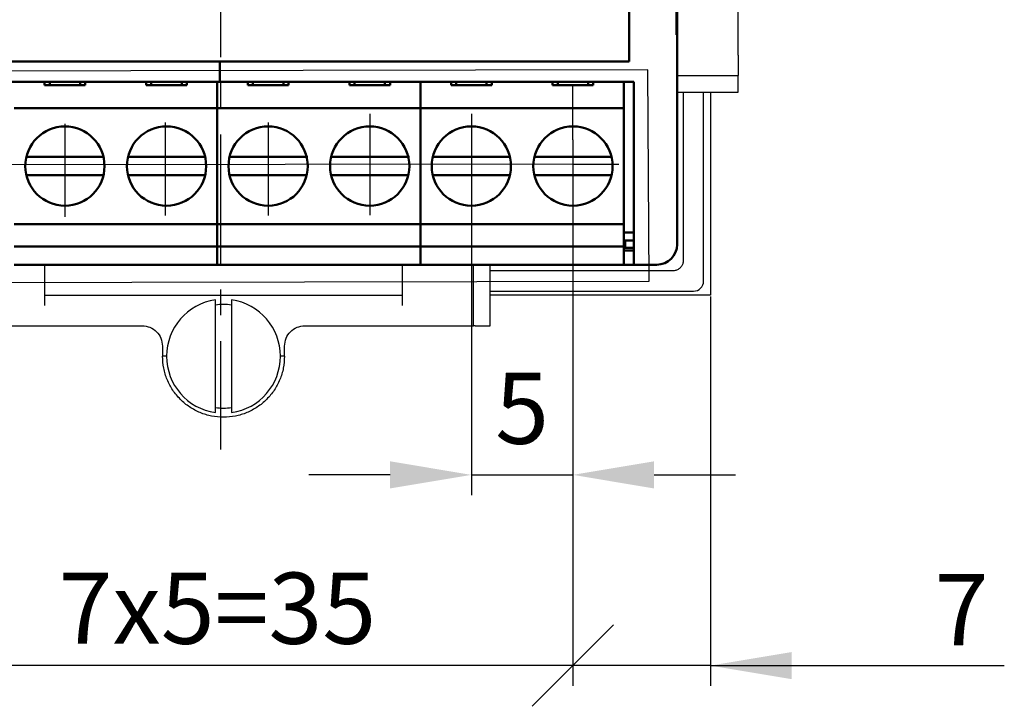
# Model space of a CAD drawing. Units: millimetres. Extents: x 2171 to 2818, y 920 to 1426.
# Drawn here: x 2498 to 2547, y 1299 to 1333 of the extents above; entities that cross this region are included whole.
import ezdxf
from ezdxf.lldxf.tags import DXFTag

# ---------------------------------------------------------------- set-up
doc = ezdxf.new("R2010")
doc.units = ezdxf.units.MM
doc.linetypes.add('CENTER', pattern=[10.16, 6.35, -1.27, 1.27, -1.27])
for name, color, linetype, lineweight in [('help', 4, 'New Line1', 25), ('main', 5, 'Continuous', 50), ('ОСЕВЫЕ', 1, 'CENTER', 25), ('РАЗМЕРЫ', 7, 'Continuous', 25)]:
    doc.layers.add(name, color=color, linetype=linetype, lineweight=lineweight)
doc.styles.add('GOST', font='GOST.shx', dxfattribs={"width": 0.8, "oblique": 15, "height": 3.5})
doc.styles.add('K5_TEXTSTYLE', font='win_eskd.shx', dxfattribs={"width": 0.8, "oblique": 15, "height": 3.5})
tags = doc.linetypes.add('New Line1', pattern=[0.8, 0.5, -0.3]).pattern_tags.tags
tags[6:7] = [DXFTag(74, 4), DXFTag(75, 0), DXFTag(340, '0'), DXFTag(46, 1.0), DXFTag(50, 0.0), DXFTag(44, 0.0), DXFTag(45, 0.0)]
tags[4:5] = [DXFTag(74, 4), DXFTag(75, 0), DXFTag(340, '0'), DXFTag(46, 1.0), DXFTag(50, 0.0), DXFTag(44, 0.0), DXFTag(45, 0.0)]
doc.dimstyles.get("Standard").update_dxf_attribs({"dimtxt": 3.5, "dimasz": 4, "dimexe": 1, "dimexo": 0.0625, "dimgap": 1, "dimtad": 1, "dimdec": 1, "dimdsep": 46, "dimtxsty": 'GOST', "dimcen": 0, "dimclrd": 256, "dimclre": 256, "dimclrt": 7, "dimadec": 0, "dimazin": 2, "dimtfac": 1, "dimtdec": 4, "dimtmove": 0, "dimatfit": 1, "dimfxl": 1, "dimtolj": 1, "dimtzin": 0, "dimlwd": -1, "dimlwe": -1, "dimarcsym": 0})

# ---------------------------------------------------------------- blocks, each defined once
blk = doc.blocks.new('*D460')
at = {"layer": 'Defpoints', "color": 0}
for p in [(2520.544, 1326.045), (2525.535, 1326.05), (2525.535, 1310.778)]:
    blk.add_point(p, dxfattribs=at)
at = {"layer": 'РАЗМЕРЫ'}
for p, q in [((2520.544, 1325.982), (2520.544, 1309.778)), ((2525.535, 1325.987), (2525.535, 1309.778)), ((2516.544, 1310.778), (2512.544, 1310.778)), ((2520.544, 1310.778), (2525.535, 1310.778)), ((2529.535, 1310.778), (2533.535, 1310.778))]:
    blk.add_line(p, q, dxfattribs=at)
for points in [[(2516.544, 1310.111), (2516.544, 1311.445), (2520.544, 1310.778)], [(2529.535, 1311.445), (2529.535, 1310.111), (2525.535, 1310.778)]]:
    blk.add_solid(points, dxfattribs=at)
at = {"layer": 'РАЗМЕРЫ', "color": 7, "ltscale": 100, "insert": (2523.04, 1313.601), "char_height": 3.5, "attachment_point": 5, "style": 'K5_TEXTSTYLE'}
blk.add_mtext('5', dxfattribs=at)
blk = doc.blocks.new('_Oblique')
at = {"color": 0, "linetype": 'ByBlock', "lineweight": -2}
blk.add_line((-0.5, -0.5), (0.5, 0.5), dxfattribs=at)
blk = doc.blocks.new('*D464')
at = {"layer": 'Defpoints', "color": 0}
for p in [(2525.537, 1324.397), (2532.307, 1319.612), (2525.537, 1301.398)]:
    blk.add_point(p, dxfattribs=at)
at = {"layer": 'РАЗМЕРЫ'}
for p, q in [((2525.537, 1324.334), (2525.537, 1300.398)), ((2532.307, 1319.549), (2532.307, 1300.398)), ((2532.307, 1301.398), (2525.537, 1301.398)), ((2532.307, 1301.398), (2546.768, 1301.398)), ((2536.307, 1301.398), (2540.307, 1301.398))]:
    blk.add_line(p, q, dxfattribs=at)
blk.add_solid([(2536.307, 1302.065), (2536.307, 1300.731), (2532.307, 1301.398)], dxfattribs=at)
at = {"layer": 'РАЗМЕРЫ', "xscale": 4, "yscale": 4, "zscale": 4}
blk.add_blockref('_Oblique', (2525.537, 1301.398), dxfattribs=at)
at = {"layer": 'РАЗМЕРЫ', "color": 7, "ltscale": 100, "insert": (2544.669, 1304.148), "char_height": 3.5, "attachment_point": 5, "style": 'GOST'}
blk.add_mtext('\\A1;7', dxfattribs=at)
blk = doc.blocks.new('*D465')
at = {"layer": 'Defpoints', "color": 0}
for p in [(2490.554, 1325.754), (2525.537, 1326.05), (2490.554, 1301.398)]:
    blk.add_point(p, dxfattribs=at)
at = {"layer": 'РАЗМЕРЫ'}
for p, q in [((2490.554, 1325.691), (2490.554, 1300.398)), ((2525.537, 1325.987), (2525.537, 1300.398)), ((2525.537, 1301.398), (2494.554, 1301.398))]:
    blk.add_line(p, q, dxfattribs=at)
blk.add_solid([(2494.554, 1302.065), (2494.554, 1300.731), (2490.554, 1301.398)], dxfattribs=at)
at = {"layer": 'РАЗМЕРЫ', "xscale": 4, "yscale": 4, "zscale": 4}
blk.add_blockref('_Oblique', (2525.537, 1301.398), dxfattribs=at)
at = {"layer": 'РАЗМЕРЫ', "color": 7, "ltscale": 100, "insert": (2508.045, 1304.22), "char_height": 3.5, "attachment_point": 5, "style": 'GOST'}
blk.add_mtext('\\A1;7х5=35', dxfattribs=at)

msp = doc.modelspace()

# ---------------------------------------------------------------- linework, layer by layer
at = {"layer": 'help', "ltscale": 5}
msp.add_lwpolyline([(2486.859, 1320.215), (2529.289, 1320.297), (2529.232, 1330.696), (2486.802, 1330.614)], close=True, dxfattribs=at)
at = {"layer": 'main'}
for p, q in [((2530.668, 1322.112), (2530.668, 1365.112)), ((2528.302, 1331.112), (2528.302, 1356.112)), ((2530.641, 1332.412), (2530.641, 1340.412)), ((2530.668, 1332.412), (2530.641, 1332.412)), ((2530.668, 1332.412), (2530.668, 1322.112)), ((2488.302, 1331.112), (2508.172, 1331.112)), ((2488.302, 1331.112), (2528.302, 1331.112)), ((2508.172, 1330.112), (2508.172, 1331.112)), ((2508.172, 1331.112), (2528.302, 1331.112)), ((2508.172, 1330.112), (2487.802, 1330.112)), ((2499.542, 1329.937), (2499.542, 1330.112)), ((2499.792, 1329.937), (2499.792, 1330.112)), ((2501.292, 1330.112), (2501.292, 1329.937)), ((2501.542, 1330.112), (2501.542, 1329.937)), ((2504.542, 1329.937), (2504.542, 1330.112)), ((2504.792, 1329.937), (2504.792, 1330.112)), ((2506.292, 1330.112), (2506.292, 1329.937)), ((2506.542, 1330.112), (2506.542, 1329.937)), ((2508.042, 1328.812), (2508.042, 1330.112)), ((2528.542, 1330.112), (2508.172, 1330.112)), ((2509.542, 1329.937), (2509.542, 1330.112)), ((2509.792, 1329.937), (2509.792, 1330.112)), ((2511.292, 1330.112), (2511.292, 1329.937)), ((2511.542, 1330.112), (2511.542, 1329.937)), ((2514.542, 1329.937), (2514.542, 1330.112)), ((2514.792, 1329.937), (2514.792, 1330.112)), ((2516.292, 1330.112), (2516.292, 1329.937)), ((2516.542, 1330.112), (2516.542, 1329.937)), ((2518.042, 1328.812), (2518.042, 1330.112)), ((2519.542, 1329.937), (2519.542, 1330.112)), ((2519.792, 1329.937), (2519.792, 1330.112)), ((2521.292, 1330.112), (2521.292, 1329.937)), ((2521.542, 1330.112), (2521.542, 1329.937)), ((2524.542, 1329.937), (2524.542, 1330.112)), ((2524.792, 1329.937), (2524.792, 1330.112)), ((2526.292, 1330.112), (2526.292, 1329.937)), ((2526.542, 1330.112), (2526.542, 1329.937)), ((2528.042, 1328.812), (2528.042, 1330.112)), ((2528.542, 1330.112), (2528.542, 1323.428)), ((2501.542, 1329.937), (2499.542, 1329.937)), ((2506.542, 1329.937), (2504.542, 1329.937)), ((2511.542, 1329.937), (2509.542, 1329.937)), ((2516.542, 1329.937), (2514.542, 1329.937)), ((2521.542, 1329.937), (2519.542, 1329.937)), ((2526.542, 1329.937), (2524.542, 1329.937)), ((2498.042, 1328.812), (2508.042, 1328.812)), ((2508.042, 1323.112), (2508.042, 1328.812)), ((2508.042, 1328.812), (2518.042, 1328.812)), ((2518.042, 1323.112), (2518.042, 1328.812)), ((2518.042, 1328.812), (2528.042, 1328.812)), ((2528.042, 1323.112), (2528.042, 1328.812)), ((2499.111, 1326.412), (2501.973, 1326.412)), ((2504.111, 1326.412), (2506.973, 1326.412)), ((2509.111, 1326.412), (2511.973, 1326.412)), ((2514.111, 1326.412), (2516.973, 1326.412)), ((2519.111, 1326.412), (2521.973, 1326.412)), ((2524.111, 1326.412), (2526.973, 1326.412)), ((2501.973, 1325.512), (2499.111, 1325.512)), ((2506.973, 1325.512), (2504.111, 1325.512)), ((2511.973, 1325.512), (2509.111, 1325.512)), ((2516.973, 1325.512), (2514.111, 1325.512)), ((2521.973, 1325.512), (2519.111, 1325.512)), ((2526.973, 1325.512), (2524.111, 1325.512)), ((2528.542, 1323.428), (2528.542, 1321.951)), ((2498.042, 1323.112), (2508.042, 1323.112)), ((2508.042, 1322.012), (2508.042, 1323.112)), ((2508.042, 1323.112), (2518.042, 1323.112)), ((2518.042, 1322.012), (2518.042, 1323.112)), ((2518.042, 1323.112), (2528.042, 1323.112)), ((2528.042, 1322.012), (2528.042, 1323.112)), ((2528.042, 1322.69), (2528.542, 1322.69)), ((2528.042, 1322.288), (2528.104, 1322.307)), ((2528.104, 1321.948), (2528.104, 1322.307)), ((2528.104, 1322.307), (2528.542, 1322.307)), ((2498.042, 1322.012), (2508.042, 1322.012)), ((2508.042, 1322.012), (2518.042, 1322.012)), ((2508.042, 1322.012), (2508.042, 1321.112)), ((2518.042, 1321.112), (2518.042, 1322.012)), ((2518.042, 1322.012), (2528.042, 1322.012)), ((2528.042, 1321.112), (2528.042, 1322.012)), ((2528.042, 1321.886), (2528.104, 1321.948)), ((2528.042, 1321.812), (2528.542, 1321.812)), ((2528.542, 1321.948), (2528.104, 1321.948)), ((2528.542, 1321.951), (2528.542, 1321.333)), ((2528.542, 1321.333), (2528.542, 1321.181)), ((2508.042, 1321.112), (2498.042, 1321.112)), ((2518.042, 1321.112), (2508.042, 1321.112)), ((2528.042, 1321.112), (2518.042, 1321.112)), ((2528.042, 1321.112), (2529.668, 1321.112)), ((2528.542, 1321.181), (2528.542, 1321.112)), ((2528.542, 1321.112), (2529.668, 1321.112))]:
    msp.add_line(p, q, dxfattribs=at)
at = {"layer": 'main', "linetype": 'New Line1', "lineweight": 25, "ltscale": 5}
for p, q in [((2533.668, 1331.412), (2533.668, 1338.712)), ((2530.668, 1330.412), (2533.668, 1330.412)), ((2533.668, 1330.333), (2533.668, 1330.412)), ((2530.668, 1329.591), (2533.669, 1329.591)), ((2530.968, 1329.591), (2530.968, 1321.312)), ((2531.968, 1320.312), (2531.968, 1329.591)), ((2532.307, 1329.591), (2532.307, 1319.612)), ((2499.546, 1319.612), (2499.546, 1321.112)), ((2517.146, 1321.112), (2517.146, 1319.612)), ((2520.646, 1318.112), (2520.646, 1321.112)), ((2521.466, 1318.11), (2521.466, 1321.112)), ((2530.468, 1320.812), (2521.466, 1320.812)), ((2521.466, 1319.812), (2531.468, 1319.812)), ((2505.546, 1319.612), (2511.146, 1319.612)), ((2507.946, 1313.84), (2507.946, 1319.383)), ((2508.746, 1319.383), (2508.746, 1313.84)), ((2532.307, 1319.612), (2521.466, 1319.612)), ((2497.046, 1318.112), (2504.346, 1318.112)), ((2512.346, 1318.112), (2519.646, 1318.112)), ((2520.725, 1318.112), (2520.646, 1318.112)), ((2505.346, 1317.112), (2505.346, 1316.612)), ((2511.346, 1316.612), (2511.346, 1317.112)), ((2505.553, 1316.612), (2505.346, 1316.612)), ((2511.346, 1316.612), (2511.139, 1316.612))]:
    msp.add_line(p, q, dxfattribs=at)
at = {"layer": 'main'}
for centre in [(2500.542, 1325.962), (2505.542, 1325.962), (2510.542, 1325.962), (2515.542, 1325.962), (2520.542, 1325.962), (2525.542, 1325.962)]:
    msp.add_circle(centre, 1.95, dxfattribs=at)
msp.add_arc((2529.668, 1322.112), 1, 270, 0, dxfattribs=at)
at = {"layer": 'main', "linetype": 'New Line1', "lineweight": 25, "ltscale": 5}
for centre, radius, start, end in [((2531.468, 1320.312), 0.5, 270, 0), ((2508.346, 1316.612), 2.8, 98.2132, 261.7868), ((2508.346, 1316.612), 2.8, 278.2132, 81.7868), ((2508.346, 1316.612), 2.55, 80.9752, 99.0248), ((2508.346, 1316.612), 2.55, 260.9752, 279.0248)]:
    msp.add_arc(centre, radius, start, end, dxfattribs=at)
at = {"layer": 'main'}
msp.add_ellipse((2529.668, 1322.112), major_axis=(-0.707, 0.707), ratio=0.999924, start_param=2.356233, end_param=3.926953, dxfattribs=at)
at = {"layer": 'main', "linetype": 'New Line1', "lineweight": 25, "ltscale": 5}
for points, knots in [([(2533.668, 1331.412), (2533.668, 1331.281), (2533.668, 1331.018), (2533.668, 1330.688), (2533.668, 1330.457), (2533.668, 1330.427), (2533.668, 1330.412)], [0, 0, 0, 0, 0.25, 0.5, 0.75, 1, 1, 1, 1]), ([(2533.668, 1329.591), (2533.668, 1329.602), (2533.668, 1329.623), (2533.668, 1329.785), (2533.668, 1330.024), (2533.668, 1330.23), (2533.668, 1330.333)], [0, 0, 0, 0, 0.25, 0.5, 0.75, 1, 1, 1, 1]), ([(2530.968, 1321.312), (2530.967, 1321.299), (2530.966, 1321.234), (2530.938, 1321.119), (2530.854, 1320.98), (2530.726, 1320.873), (2530.588, 1320.819), (2530.5, 1320.813), (2530.468, 1320.812)], [0, 0, 0, 0, 0.049133, 0.247939, 0.446744, 0.661329, 0.875916, 1, 1, 1, 1]), ([(2499.546, 1319.612), (2499.569, 1319.612), (2499.613, 1319.612), (2499.97, 1319.612), (2500.524, 1319.612), (2501.276, 1319.612), (2502.191, 1319.612), (2503.235, 1319.612), (2504.368, 1319.612), (2505.154, 1319.612), (2505.546, 1319.612)], [0, 0, 0, 0, 0.125, 0.2499999, 0.375, 0.5, 0.625, 0.75, 0.875, 1, 1, 1, 1]), ([(2499.546, 1319.112), (2499.546, 1319.177), (2499.546, 1319.308), (2499.546, 1319.473), (2499.546, 1319.589), (2499.546, 1319.604), (2499.546, 1319.612)], [0, 0, 0, 0, 0.249998, 0.499999, 0.750001, 1, 1, 1, 1]), ([(2511.146, 1319.612), (2511.539, 1319.612), (2512.324, 1319.612), (2513.457, 1319.612), (2514.501, 1319.612), (2515.416, 1319.612), (2516.168, 1319.612), (2516.722, 1319.612), (2517.079, 1319.612), (2517.124, 1319.612), (2517.146, 1319.612)], [0, 0, 0, 0, 0.125, 0.25, 0.375, 0.5, 0.625, 0.75, 0.875, 1, 1, 1, 1]), ([(2517.146, 1319.612), (2517.146, 1319.604), (2517.146, 1319.589), (2517.146, 1319.473), (2517.146, 1319.308), (2517.146, 1319.177), (2517.146, 1319.112)], [0, 0, 0, 0, 0.249999, 0.500001, 0.750002, 1, 1, 1, 1]), ([(2504.346, 1318.112), (2504.477, 1318.097), (2504.739, 1318.066), (2505.07, 1317.835), (2505.301, 1317.505), (2505.331, 1317.243), (2505.346, 1317.112)], [0, 0, 0, 0, 0.25, 0.5, 0.750001, 1, 1, 1, 1]), ([(2511.346, 1317.112), (2511.361, 1317.243), (2511.391, 1317.505), (2511.623, 1317.835), (2511.953, 1318.066), (2512.215, 1318.097), (2512.346, 1318.112)], [0, 0, 0, 0, 0.2499993, 0.4999999, 0.75, 1, 1, 1, 1]), ([(2519.646, 1318.112), (2519.777, 1318.112), (2520.039, 1318.112), (2520.37, 1318.112), (2520.601, 1318.112), (2520.631, 1318.112), (2520.646, 1318.112)], [0, 0, 0, 0, 0.25, 0.5, 0.75, 1, 1, 1, 1]), ([(2520.725, 1318.112), (2520.828, 1318.112), (2521.033, 1318.112), (2521.272, 1318.112), (2521.435, 1318.112), (2521.456, 1318.112), (2521.466, 1318.112)], [0, 0, 0, 0, 0.25, 0.5, 0.75, 1, 1, 1, 1]), ([(2511.346, 1316.612), (2511.335, 1316.415), (2511.313, 1316.023), (2511.134, 1315.456), (2510.857, 1314.934), (2510.481, 1314.477), (2510.024, 1314.101), (2509.502, 1313.822), (2508.935, 1313.65), (2508.346, 1313.592), (2507.757, 1313.65), (2507.191, 1313.822), (2506.669, 1314.101), (2506.211, 1314.477), (2505.835, 1314.934), (2505.558, 1315.456), (2505.38, 1316.023), (2505.357, 1316.415), (2505.346, 1316.612)], [0, 0, 0, 0, 0.0625, 0.1249999, 0.1874999, 0.25, 0.3125, 0.375, 0.4375, 0.5, 0.5625, 0.625, 0.6875, 0.75, 0.8125001, 0.8750001, 0.9375, 1, 1, 1, 1])]:
    msp.add_open_spline(points, degree=3, knots=knots, dxfattribs=at)
at = {"layer": 'main'}
for points, knots in [([(2498.681, 1326.412), (2498.687, 1326.412), (2498.719, 1326.412), (2498.823, 1326.412), (2498.966, 1326.412), (2499.067, 1326.412), (2499.111, 1326.412)], [0, 0, 0, 0, 0.078618, 0.405461, 0.740354, 1, 1, 1, 1]), ([(2501.973, 1326.412), (2502.033, 1326.412), (2502.153, 1326.412), (2502.312, 1326.412), (2502.428, 1326.412), (2502.484, 1326.412), (2502.489, 1326.412), (2502.491, 1326.412)], [0, 0, 0, 0, 0.225363, 0.450997, 0.669818, 0.881447, 1, 1, 1, 1]), ([(2503.681, 1326.412), (2503.687, 1326.412), (2503.719, 1326.412), (2503.823, 1326.412), (2503.966, 1326.412), (2504.067, 1326.412), (2504.111, 1326.412)], [0, 0, 0, 0, 0.078617, 0.405462, 0.740355, 1, 1, 1, 1]), ([(2506.973, 1326.412), (2507.033, 1326.412), (2507.153, 1326.412), (2507.312, 1326.412), (2507.428, 1326.412), (2507.484, 1326.412), (2507.489, 1326.412), (2507.491, 1326.412)], [0, 0, 0, 0, 0.2253626, 0.4509968, 0.6698182, 0.8814469, 1, 1, 1, 1]), ([(2508.681, 1326.412), (2508.687, 1326.412), (2508.719, 1326.412), (2508.823, 1326.412), (2508.966, 1326.412), (2509.067, 1326.412), (2509.111, 1326.412)], [0, 0, 0, 0, 0.078617, 0.405462, 0.740355, 1, 1, 1, 1]), ([(2511.973, 1326.412), (2512.033, 1326.412), (2512.153, 1326.412), (2512.312, 1326.412), (2512.428, 1326.412), (2512.484, 1326.412), (2512.489, 1326.412), (2512.491, 1326.412)], [0, 0, 0, 0, 0.2253626, 0.4509969, 0.6698182, 0.8814469, 1, 1, 1, 1]), ([(2513.681, 1326.412), (2513.687, 1326.412), (2513.719, 1326.412), (2513.823, 1326.412), (2513.966, 1326.412), (2514.067, 1326.412), (2514.111, 1326.412)], [0, 0, 0, 0, 0.078617, 0.405461, 0.740355, 1, 1, 1, 1]), ([(2516.973, 1326.412), (2517.033, 1326.412), (2517.153, 1326.412), (2517.312, 1326.412), (2517.428, 1326.412), (2517.484, 1326.412), (2517.489, 1326.412), (2517.491, 1326.412)], [0, 0, 0, 0, 0.225362, 0.450996, 0.669818, 0.881447, 1, 1, 1, 1]), ([(2518.681, 1326.412), (2518.687, 1326.412), (2518.719, 1326.412), (2518.823, 1326.412), (2518.966, 1326.412), (2519.067, 1326.412), (2519.111, 1326.412)], [0, 0, 0, 0, 0.078618, 0.405463, 0.740356, 1, 1, 1, 1]), ([(2521.973, 1326.412), (2522.033, 1326.412), (2522.153, 1326.412), (2522.312, 1326.412), (2522.428, 1326.412), (2522.484, 1326.412), (2522.489, 1326.412), (2522.491, 1326.412)], [0, 0, 0, 0, 0.225362, 0.450997, 0.669818, 0.881447, 1, 1, 1, 1]), ([(2523.681, 1326.412), (2523.687, 1326.412), (2523.719, 1326.412), (2523.823, 1326.412), (2523.966, 1326.412), (2524.067, 1326.412), (2524.111, 1326.412)], [0, 0, 0, 0, 0.078617, 0.40546, 0.740353, 1, 1, 1, 1]), ([(2526.973, 1326.412), (2527.033, 1326.412), (2527.153, 1326.412), (2527.312, 1326.412), (2527.428, 1326.412), (2527.484, 1326.412), (2527.489, 1326.412), (2527.491, 1326.412)], [0, 0, 0, 0, 0.225364, 0.450998, 0.669818, 0.881447, 1, 1, 1, 1]), ([(2499.111, 1325.512), (2499.051, 1325.512), (2498.931, 1325.512), (2498.771, 1325.512), (2498.701, 1325.512), (2498.668, 1325.512)], [0, 0, 0, 0, 0.341228, 0.682867, 1, 1, 1, 1]), ([(2502.399, 1325.512), (2502.394, 1325.512), (2502.363, 1325.512), (2502.261, 1325.512), (2502.118, 1325.512), (2502.017, 1325.512), (2501.973, 1325.512)], [0, 0, 0, 0, 0.065859, 0.39723, 0.736759, 1, 1, 1, 1]), ([(2504.111, 1325.512), (2504.051, 1325.512), (2503.931, 1325.512), (2503.771, 1325.512), (2503.701, 1325.512), (2503.668, 1325.512)], [0, 0, 0, 0, 0.341228, 0.682867, 1, 1, 1, 1]), ([(2507.399, 1325.512), (2507.394, 1325.512), (2507.363, 1325.512), (2507.261, 1325.512), (2507.118, 1325.512), (2507.017, 1325.512), (2506.973, 1325.512)], [0, 0, 0, 0, 0.065859, 0.397229, 0.73676, 1, 1, 1, 1]), ([(2509.111, 1325.512), (2509.051, 1325.512), (2508.931, 1325.512), (2508.771, 1325.512), (2508.701, 1325.512), (2508.668, 1325.512)], [0, 0, 0, 0, 0.341228, 0.682867, 1, 1, 1, 1]), ([(2512.399, 1325.512), (2512.394, 1325.512), (2512.363, 1325.512), (2512.261, 1325.512), (2512.118, 1325.512), (2512.017, 1325.512), (2511.973, 1325.512)], [0, 0, 0, 0, 0.065859, 0.397229, 0.73676, 1, 1, 1, 1]), ([(2514.111, 1325.512), (2514.051, 1325.512), (2513.931, 1325.512), (2513.771, 1325.512), (2513.701, 1325.512), (2513.668, 1325.512)], [0, 0, 0, 0, 0.341228, 0.682867, 1, 1, 1, 1]), ([(2517.399, 1325.512), (2517.394, 1325.512), (2517.363, 1325.512), (2517.261, 1325.512), (2517.118, 1325.512), (2517.017, 1325.512), (2516.973, 1325.512)], [0, 0, 0, 0, 0.065859, 0.39723, 0.736761, 1, 1, 1, 1]), ([(2519.111, 1325.512), (2519.051, 1325.512), (2518.931, 1325.512), (2518.771, 1325.512), (2518.701, 1325.512), (2518.668, 1325.512)], [0, 0, 0, 0, 0.3412272, 0.6828673, 1, 1, 1, 1]), ([(2522.399, 1325.512), (2522.394, 1325.512), (2522.363, 1325.512), (2522.261, 1325.512), (2522.118, 1325.512), (2522.017, 1325.512), (2521.973, 1325.512)], [0, 0, 0, 0, 0.065859, 0.39723, 0.736761, 1, 1, 1, 1]), ([(2524.111, 1325.512), (2524.051, 1325.512), (2523.931, 1325.512), (2523.771, 1325.512), (2523.701, 1325.512), (2523.668, 1325.512)], [0, 0, 0, 0, 0.341227, 0.682867, 1, 1, 1, 1]), ([(2527.399, 1325.512), (2527.394, 1325.512), (2527.363, 1325.512), (2527.261, 1325.512), (2527.118, 1325.512), (2527.017, 1325.512), (2526.973, 1325.512)], [0, 0, 0, 0, 0.065859, 0.397228, 0.736758, 1, 1, 1, 1])]:
    msp.add_open_spline(points, degree=3, knots=knots, dxfattribs=at)
at = {"layer": 'ОСЕВЫЕ'}
msp.add_line((2508.194, 1378.317), (2508.197, 1312.029), dxfattribs=at)
at = {"layer": 'ОСЕВЫЕ', "ltscale": 100}
for p, q in [((2525.537, 1327.259), (2525.542, 1329.937)), ((2515.544, 1328.531), (2515.544, 1323.556)), ((2520.544, 1328.531), (2520.544, 1324.397)), ((2505.469, 1328.11), (2505.469, 1323.534)), ((2510.542, 1328.11), (2510.542, 1323.534)), ((2500.542, 1328.037), (2500.542, 1323.461)), ((2525.537, 1327.259), (2525.537, 1324.397)), ((2525.544, 1326.05), (2487.029, 1326.01)), ((2525.544, 1326.05), (2527.805, 1326.05))]:
    msp.add_line(p, q, dxfattribs=at)

# ---------------------------------------------------------------- dimensions: what is measured, and where the dimension line sits
at = {"layer": 'РАЗМЕРЫ'}
for base, p1, p2, text, override, picture, middle in [((2490.554, 1301.398), (2525.537, 1326.05), (2490.554, 1325.754), '7х5=35', {"dimlfac": 1, "dimtxsty": 'GOST', "dimblk1": 'Oblique', "dimsah": 1, "dimtolj": 1}, '*D465', (2508.045, 1301.398)), ((2525.537, 1301.398), (2532.307, 1319.612), (2525.537, 1324.397), '7', {"dimlfac": 1, "dimtxsty": 'GOST', "dimblk2": 'Oblique', "dimsah": 1, "dimtolj": 1}, '*D464', (2544.669, 1301.398))]:
    dim = msp.add_linear_dim(base=base, p1=p1, p2=p2, text=text, dimstyle='Standard', override=override, dxfattribs=at)
    dim.commit()
    dim.dimension.update_dxf_attribs({"geometry": picture, "text_midpoint": middle, "dimtype": 160})
dim = msp.add_linear_dim(base=(2525.535, 1310.778), p1=(2520.544, 1326.045), p2=(2525.535, 1326.05), dimstyle='Standard', override={"dimlfac": 1, "dimtxsty": 'K5_TEXTSTYLE', "dimsah": 1, "dimtolj": 0}, dxfattribs=at)
dim.commit()
dim.dimension.update_dxf_attribs({"geometry": '*D460', "text_midpoint": (2523.04, 1313.601)})

doc.saveas('drawing.dxf')
